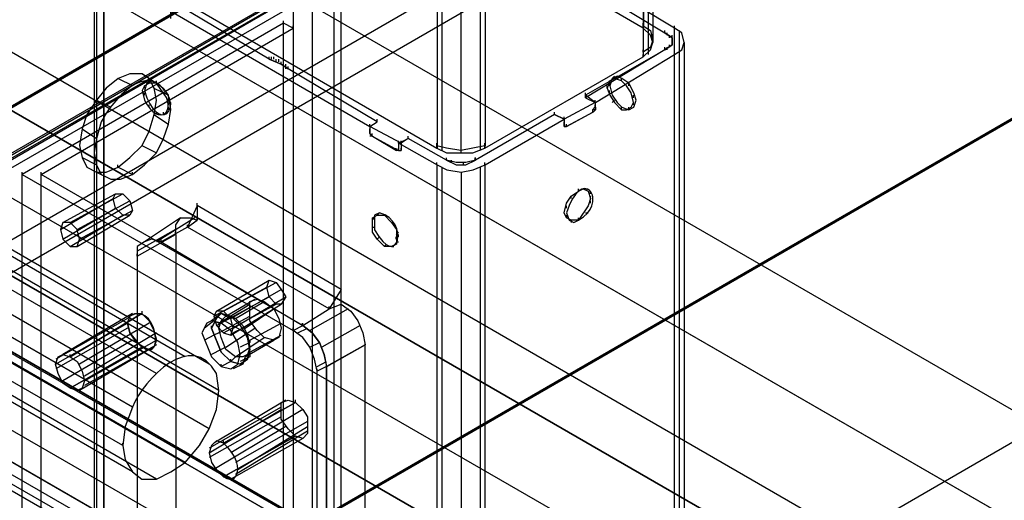
# Model space of a CAD drawing. Extents: x -138 to 788, y 15 to 1082.
# Drawn here: x 650 to 659, y 574 to 578 of the extents above; entities that cross this region are included whole.
import ezdxf

# ---------------------------------------------------------------- set-up
doc = ezdxf.new("R2010")
doc.units = 0
doc.layers.add('EBENE_1', color=160, linetype='Continuous')

msp = doc.modelspace()

# ---------------------------------------------------------------- linework, layer by layer
at = {"layer": 'EBENE_1', "color": 251}
for p, q in [((638.8108, 565.7453), (718.3974, 611.6982)), ((650.8759, 575.482), (650.262, 575.1221)), ((650.9603, 575.482), (650.3254, 575.1009)), ((650.9606, 575.4823), (650.9606, 575.5035)), ((650.8335, 575.4396), (650.1986, 575.0798)), ((651.024, 575.3972), (650.4101, 575.0376)), ((650.8335, 575.355), (650.1986, 574.9952)), ((651.0874, 575.3126), (650.4525, 574.9316)), ((650.8759, 575.2491), (650.262, 574.8892)), ((650.9603, 575.1857), (650.3254, 574.8257)), ((651.024, 575.1645), (650.4101, 574.8047)), ((651.0874, 575.2067), (650.4525, 574.847)), ((650.3254, 575.1013), (650.3254, 575.1225)), ((652.2305, 574.7199), (651.5952, 574.3389)), ((652.3149, 574.6987), (651.68, 574.3389)), ((652.3153, 574.6991), (652.3153, 574.7203)), ((652.1881, 574.6565), (651.5532, 574.2965)), ((652.3786, 574.6352), (651.7437, 574.2543)), ((652.1881, 574.5718), (651.5532, 574.2119)), ((652.421, 574.5294), (651.7857, 574.1696)), ((652.2305, 574.487), (651.5952, 574.1062)), ((652.421, 574.4447), (651.7857, 574.0638)), ((652.3149, 574.4024), (651.68, 574.0426)), ((651.68, 574.3392), (651.68, 574.3604)), ((652.3786, 574.3813), (651.7437, 574.0214))]:
    msp.add_line(p, q, dxfattribs=at)
at = {"layer": 'EBENE_1', "color": 7}
for p, q in [((651.3413, 575.1009), (630.7038, 587.0179)), ((651.5532, 575.0376), (630.9157, 586.9543)), ((651.0874, 574.9528), (630.4499, 586.8697)), ((651.6376, 574.8047), (631.0001, 586.7216)), ((650.8759, 574.6565), (630.2384, 586.5735)), ((651.5532, 574.466), (630.9157, 586.3829)), ((650.7911, 574.3179), (630.1536, 586.2348)), ((651.3413, 574.1697), (630.7038, 586.0865)), ((650.8759, 574.085), (630.2384, 586.0019)), ((651.0874, 574.0216), (630.4499, 585.9384)), ((649.2884, 576.5396), (656.0194, 580.4343)), ((655.3859, 580.3712), (655.3859, 578.0217)), ((655.4269, 580.3501), (655.4269, 578.0005)), ((649.0359, 576.4552), (655.7669, 580.3289)), ((649.0769, 576.4338), (655.8079, 580.3072)), ((649.225, 576.4338), (655.956, 580.3072)), ((655.4692, 580.2655), (655.4692, 577.8947)), ((655.4269, 580.1595), (655.4269, 577.81)), ((652.4637, 579.7561), (652.4637, 550.906)), ((652.6543, 579.7349), (652.6543, 550.8848)), ((652.2946, 579.6926), (652.2946, 550.8425)), ((653.6065, 579.3129), (653.6065, 576.9423)), ((653.9451, 579.3129), (653.9451, 576.9423)), ((653.9889, 579.3129), (653.9889, 576.9634)), ((653.7756, 579.2705), (653.7756, 576.921)), ((650.6223, 578.7402), (650.6223, 549.8899)), ((650.5376, 578.6342), (650.5376, 549.7841)), ((650.5586, 578.5285), (650.5586, 549.6782)), ((652.0824, 577.7256), (651.2993, 578.1912)), ((655.2574, 578.1488), (655.575, 577.9583)), ((652.2091, 578.0432), (652.2091, 578.0644)), ((652.2939, 578.001), (652.2939, 578.022)), ((655.3841, 578.0219), (655.3841, 578.0431)), ((655.3841, 578.0005), (655.3841, 578.0217)), ((655.3845, 578.0217), (655.3845, 578.0005)), ((655.4265, 578.0007), (655.4265, 577.9795)), ((655.6594, 578.0007), (655.6594, 578.0219)), ((655.5747, 577.9581), (655.5747, 577.9793)), ((655.5747, 577.9583), (655.5747, 577.9793)), ((655.596, 577.9373), (655.596, 577.9585)), ((655.617, 577.9161), (655.617, 577.9373)), ((655.6384, 577.9161), (655.6384, 577.9373)), ((655.6384, 577.8949), (655.6384, 577.9161)), ((655.7021, 577.9781), (655.7021, 549.128)), ((655.4689, 577.8949), (655.4689, 577.8737)), ((655.5747, 577.8102), (655.5747, 577.8315)), ((655.5747, 577.81), (655.5747, 577.8312)), ((655.5747, 577.81), (655.5747, 577.8312)), ((655.596, 577.8102), (655.596, 577.8315)), ((655.617, 577.8315), (655.617, 577.8525)), ((655.6384, 577.8737), (655.6384, 577.8525)), ((655.7445, 577.8723), (655.7445, 549.0221)), ((652.082, 577.7254), (652.082, 577.7466)), ((652.082, 577.7254), (652.082, 577.7466)), ((652.1034, 577.7256), (652.1034, 577.7468)), ((652.1247, 577.7256), (652.1247, 577.7468)), ((655.575, 577.8102), (654.8763, 577.4079)), ((655.3841, 577.789), (655.3841, 577.8102)), ((655.3841, 577.7464), (655.3841, 577.7678)), ((655.3845, 577.789), (655.3845, 577.7466)), ((655.4265, 577.8102), (655.4265, 577.7678)), ((655.6594, 577.7678), (655.6594, 577.789)), ((655.7021, 577.7876), (655.7021, 548.9375)), ((652.1458, 577.7044), (652.1458, 577.7256)), ((652.1671, 577.7044), (652.1671, 577.7256)), ((652.1881, 577.6832), (652.1881, 577.7044)), ((652.2091, 577.662), (652.2091, 577.6832)), ((652.2305, 577.662), (652.2305, 577.6832)), ((652.2305, 577.6408), (652.2305, 577.662)), ((652.2515, 577.6407), (652.2515, 577.6619)), ((652.2515, 577.6407), (652.2515, 577.6619)), ((650.9603, 577.599), (651.0874, 577.5144)), ((653.0349, 577.1752), (652.2519, 577.6408)), ((655.1092, 577.5561), (655.1302, 577.5773)), ((650.7488, 577.5566), (650.8756, 577.4932)), ((650.9817, 577.4715), (650.9817, 577.4927)), ((651.024, 577.5139), (651.024, 577.5351)), ((651.0874, 577.5139), (651.0874, 577.5349)), ((655.0665, 577.4712), (655.0665, 577.4924)), ((655.0879, 577.5139), (655.0879, 577.5349)), ((655.0879, 577.4925), (655.0879, 577.5139)), ((655.1936, 577.5349), (655.1936, 577.5563)), ((655.2574, 577.4927), (655.2574, 577.5139)), ((650.9817, 577.4079), (650.9817, 577.4291)), ((651.0661, 577.472), (651.1932, 577.4085)), ((651.1508, 577.4503), (651.1508, 577.4715)), ((651.1932, 577.3656), (651.1932, 577.3868)), ((654.8763, 577.4078), (654.8763, 577.429)), ((654.8763, 577.3868), (654.8763, 577.4079)), ((655.0879, 577.4291), (655.0879, 577.4503)), ((655.2997, 577.3868), (655.2997, 577.4079)), ((650.5583, 577.3661), (650.685, 577.3027)), ((651.024, 577.3022), (651.024, 577.3234)), ((651.1932, 577.3232), (651.1932, 577.3444)), ((651.1932, 577.281), (651.1932, 577.3022)), ((651.2142, 577.3229), (651.2142, 577.344)), ((654.9607, 577.3444), (654.9607, 577.3656)), ((654.9607, 577.3444), (654.9607, 577.3656)), ((654.9607, 577.3024), (654.9607, 577.3234)), ((654.9607, 577.302), (654.9607, 577.3234)), ((654.9607, 577.302), (654.9607, 577.3232)), ((654.9611, 577.3446), (654.9611, 577.3022)), ((654.9611, 577.3022), (654.9611, 577.3234)), ((655.1092, 577.3444), (655.1302, 577.3657)), ((655.1936, 577.281), (655.1936, 577.3022)), ((655.2574, 577.281), (655.2574, 577.3022)), ((655.2997, 577.3234), (655.2997, 577.3444)), ((651.0661, 577.2391), (651.1932, 577.1546)), ((651.0874, 577.2386), (651.0874, 577.2598)), ((651.1508, 577.2386), (651.1508, 577.2598)), ((654.6014, 577.2386), (653.9028, 576.8366)), ((654.6011, 577.2385), (654.6011, 577.2596)), ((654.6011, 577.2386), (654.6011, 577.2596)), ((654.6014, 577.2386), (654.6014, 577.2598)), ((654.6014, 577.2386), (654.6858, 577.1962)), ((654.6855, 577.1962), (654.6855, 577.2174)), ((654.6858, 577.1962), (654.6858, 577.2174)), ((654.7072, 577.1329), (654.9401, 577.2598)), ((654.9411, 577.2598), (654.7086, 577.1329)), ((654.9397, 577.2598), (654.9397, 577.281)), ((654.9397, 577.2596), (654.9397, 577.2808)), ((652.9712, 577.1327), (652.9712, 577.1539)), ((652.9712, 577.1327), (652.9712, 577.1539)), ((652.9715, 577.1329), (653.0349, 577.1752)), ((652.9715, 577.1329), (652.9715, 577.0905)), ((653.0346, 577.1751), (653.0346, 577.1962)), ((653.0346, 577.1751), (653.0346, 577.1962)), ((653.0349, 577.1752), (653.0349, 577.1964)), ((654.6858, 577.1962), (654.6858, 577.154)), ((654.6858, 577.1539), (654.6858, 577.1752)), ((654.6858, 577.1539), (654.6858, 577.1751)), ((654.6858, 577.154), (654.6858, 577.1329)), ((654.7068, 577.1329), (654.7068, 577.154)), ((654.7068, 577.1329), (654.7068, 577.1539)), ((654.7068, 577.1327), (654.7068, 577.1539)), ((654.7072, 577.1329), (654.7072, 577.154)), ((650.4311, 577.1122), (650.5583, 577.0274)), ((652.9712, 577.0903), (652.9712, 577.1115)), ((652.9712, 577.0903), (652.9712, 577.1115)), ((652.9712, 577.0695), (652.9712, 577.0907)), ((652.9712, 577.0905), (652.9712, 577.0695)), ((652.9926, 577.0483), (652.9712, 577.0483)), ((652.9922, 577.0479), (652.9922, 577.0691)), ((652.9922, 577.0479), (652.9922, 577.0691)), ((652.9926, 577.0481), (652.9926, 577.0695)), ((652.9939, 577.0481), (653.2055, 576.9212)), ((653.3099, 577.0268), (653.3099, 577.0481)), ((653.3099, 577.0269), (653.3099, 577.0481)), ((650.9603, 576.964), (651.0874, 576.9005)), ((653.2251, 576.9845), (653.2251, 577.0057)), ((653.2255, 576.9847), (653.3102, 577.0271)), ((653.2465, 576.9845), (653.2465, 577.0057)), ((653.2465, 576.9847), (653.2465, 576.9212)), ((653.6489, 576.8366), (653.3102, 577.0271)), ((653.5638, 576.9635), (653.5638, 576.9847)), ((653.5638, 576.9423), (653.5638, 576.9635)), ((653.5655, 576.9635), (653.5655, 576.9423)), ((653.9872, 576.9635), (653.9872, 576.9847)), ((653.9872, 576.9422), (653.9872, 576.9634)), ((653.9875, 576.9634), (653.9875, 576.9423)), ((653.2041, 576.921), (653.2041, 576.9422)), ((653.2268, 576.9212), (653.2055, 576.9212)), ((653.2251, 576.9213), (653.2251, 576.9423)), ((653.2251, 576.921), (653.2251, 576.9422)), ((653.2251, 576.921), (653.2251, 576.9422)), ((653.2251, 576.9213), (653.2465, 576.9213)), ((653.2255, 576.9212), (653.2465, 576.9212)), ((653.2255, 576.9212), (653.2465, 576.9212)), ((653.2465, 576.921), (653.2465, 576.9422)), ((653.6061, 576.9423), (653.6061, 576.9212)), ((653.7756, 576.9212), (653.7756, 576.9)), ((653.9448, 576.9423), (653.9448, 576.9212)), ((650.4311, 576.8581), (650.5583, 576.7946)), ((650.7484, 576.7734), (650.7484, 576.7946)), ((653.5638, 576.7942), (653.5638, 576.8152)), ((653.6485, 576.8362), (653.6485, 576.8576)), ((653.6485, 576.8364), (653.6485, 576.8576)), ((653.6909, 576.8154), (653.6909, 576.8366)), ((653.7966, 576.7942), (653.7966, 576.8154)), ((653.9024, 576.8362), (653.9024, 576.8576)), ((653.9024, 576.8364), (653.9024, 576.8576)), ((653.9028, 576.8366), (653.9028, 576.8578)), ((653.9872, 576.7942), (653.9872, 576.8152)), ((649.902, 576.7098), (649.902, 576.731)), ((650.0715, 576.7098), (650.0715, 576.731)), ((652.3786, 575.3762), (650.0715, 576.7098)), ((650.5583, 576.7312), (650.685, 576.6676)), ((650.7488, 576.7735), (650.8756, 576.71)), ((650.8756, 576.7098), (650.8756, 576.731)), ((653.6068, 576.7716), (653.6068, 547.9215)), ((653.776, 576.7293), (653.776, 547.8792)), ((653.9455, 576.7716), (653.9455, 547.9215)), ((654.7492, 576.4978), (654.7492, 576.5189)), ((654.813, 576.5613), (654.813, 576.5825)), ((654.8763, 576.5823), (654.8974, 576.5823)), ((654.9184, 576.4974), (654.9184, 576.5186)), ((654.9187, 576.5401), (654.9187, 576.5613)), ((654.9397, 576.4978), (654.9397, 576.5189)), ((651.4471, 576.4342), (651.4471, 576.4554)), ((654.7068, 576.4132), (654.7068, 576.4342)), ((654.9187, 576.4554), (654.9187, 576.4766)), ((653.0346, 576.3496), (653.056, 576.3708)), ((653.0983, 576.3496), (653.1193, 576.3496)), ((654.7068, 576.3496), (654.7068, 576.3284)), ((654.8763, 576.3708), (654.8974, 576.3708)), ((651.299, 576.3284), (650.9817, 576.1167)), ((651.4261, 576.3284), (651.0874, 576.1167)), ((651.3623, 576.2433), (651.3623, 576.2645)), ((651.4471, 576.3071), (651.4471, 576.3284)), ((652.9926, 576.3072), (653.0136, 576.3284)), ((653.1617, 576.2861), (653.1831, 576.2861)), ((654.7492, 576.3072), (654.7492, 576.2861)), ((654.813, 576.3072), (654.813, 576.3284)), ((651.2569, 576.2227), (650.9179, 576.0322)), ((651.2566, 576.1801), (651.2566, 576.2013)), ((651.2583, 576.1803), (651.2583, 570.8462)), ((652.9926, 576.2437), (653.0136, 576.2437)), ((653.2041, 576.1803), (653.2251, 576.2015)), ((653.2251, 576.1586), (653.2251, 576.1799)), ((651.1295, 576.1164), (651.1295, 576.1376)), ((651.1298, 576.1167), (652.3786, 575.3759)), ((653.0346, 576.1379), (653.056, 576.1591)), ((653.0983, 576.0744), (653.1193, 576.0955)), ((653.2041, 576.1379), (653.2041, 576.1589)), ((653.2041, 576.1167), (653.2251, 576.1167)), ((650.9179, 575.9894), (650.9179, 576.0104)), ((653.1617, 576.0744), (653.1831, 576.0744)), ((652.7173, 575.6933), (652.7173, 575.7145)), ((651.638, 575.397), (651.9129, 575.5664)), ((651.7013, 575.4606), (651.9552, 575.6087)), ((651.7861, 575.4394), (652.04, 575.5876)), ((652.7173, 575.5664), (652.7173, 575.5876)), ((650.3254, 575.1009), (650.9603, 575.482)), ((651.659, 575.482), (651.5742, 575.4186)), ((651.7013, 575.4606), (651.659, 575.4818)), ((651.8705, 575.3548), (652.1247, 575.524)), ((651.9129, 575.5026), (651.9129, 575.5238)), ((652.7807, 575.524), (652.442, 575.3335)), ((652.6112, 575.5237), (652.6112, 575.545)), ((651.5952, 575.4186), (651.5108, 575.355)), ((651.638, 575.397), (651.5956, 575.4182)), ((651.638, 575.3125), (651.9129, 575.4606)), ((651.7434, 575.461), (651.659, 575.3974)), ((651.7861, 575.4394), (651.7437, 575.4606)), ((651.9129, 575.2489), (652.1881, 575.397)), ((652.3783, 575.3755), (652.3783, 575.3967)), ((652.3786, 575.3762), (652.3786, 575.3974)), ((651.5739, 575.3545), (651.5739, 575.3755)), ((651.638, 575.3125), (651.5956, 575.2911)), ((651.6376, 575.3545), (651.6376, 575.3755)), ((651.7013, 575.1853), (651.9552, 575.3548)), ((651.8495, 575.355), (651.7647, 575.3126)), ((651.8705, 575.3548), (651.8495, 575.3548)), ((652.2939, 575.3338), (652.3786, 575.3762)), ((652.2939, 575.3338), (652.2939, 575.3552)), ((652.3363, 575.3128), (652.4207, 575.355)), ((652.8865, 575.3759), (652.5478, 575.1853)), ((650.4525, 574.8894), (651.0874, 575.2491)), ((651.5952, 575.2915), (651.5108, 575.2493)), ((651.7861, 575.1008), (652.04, 575.2701)), ((651.9129, 575.2281), (651.8281, 575.1857)), ((651.8705, 575.1008), (652.1247, 575.2489)), ((651.9129, 575.143), (652.1881, 575.2913)), ((651.9129, 575.2489), (651.9129, 575.2277)), ((652.442, 575.1857), (652.5268, 575.2281)), ((652.9288, 575.2065), (652.9288, 575.2277)), ((650.3254, 574.8259), (650.9603, 575.1857)), ((651.659, 575.1645), (651.5742, 575.1223)), ((651.7013, 575.1853), (651.659, 575.1642)), ((651.9129, 575.143), (651.9129, 575.1008)), ((652.9288, 575.2065), (652.5902, 575.016)), ((652.9306, 569.8727), (652.9306, 575.2067)), ((651.7434, 575.0587), (651.659, 575.0164)), ((651.7434, 575.0587), (651.7434, 575.0799)), ((651.7861, 575.1008), (651.7437, 575.0584)), ((651.9129, 575.1009), (651.8281, 575.0587)), ((651.8705, 575.1008), (651.8495, 575.0372)), ((652.5054, 575.0164), (652.5902, 575.0587)), ((651.659, 575.0164), (651.659, 575.0376)), ((651.8495, 575.0376), (651.7647, 574.9952)), ((652.5902, 575.0164), (652.5054, 574.974)), ((652.5054, 574.9742), (652.5054, 574.9952)), ((652.5902, 575.0164), (652.5902, 575.0376)), ((652.5902, 575.0157), (652.5902, 575.0369)), ((652.5902, 569.6823), (652.5902, 575.0164)), ((651.68, 574.3389), (652.3149, 574.6989)), ((651.8071, 574.1062), (652.421, 574.487)), ((651.68, 574.0426), (652.3149, 574.4024)), ((650.7911, 574.3179), (650.7911, 574.3391))]:
    msp.add_line(p, q, dxfattribs=at)
at = {"layer": 'EBENE_1', "color": 251}
for points in [[(638.1335, 575.0798), (717.72, 621.0327), (717.72, 611.3172), (638.1335, 565.3642)], [(717.72, 611.3172), (735.8175, 600.8606), (656.231, 554.9079), (638.1335, 565.3642)], [(667.1106, 539.6256), (642.7899, 553.659), (642.7899, 582.8056), (667.1106, 568.7721)], [(665.6078, 565.0468), (642.4513, 578.4241), (642.4513, 579.3766), (665.6078, 566.0204)], [(650.1982, 575.0374), (650.2196, 575.1009), (650.262, 575.122), (650.3254, 575.1009), (650.3888, 575.0586), (650.4311, 574.9738), (650.4525, 574.8892), (650.4311, 574.8257), (650.3888, 574.8045), (650.3254, 574.8257), (650.262, 574.8681), (650.2196, 574.9528)], [(652.1881, 574.6352), (652.1881, 574.6987), (652.2515, 574.7199), (652.3149, 574.6987), (652.3786, 574.6352), (652.421, 574.5718), (652.421, 574.4236), (652.3786, 574.3813), (652.3149, 574.4024), (652.2515, 574.466), (652.1881, 574.5506)]]:
    msp.add_lwpolyline(points, close=True, dxfattribs=at)
for points in [[(656.231, 554.9079), (656.231, 555.6911), (638.8108, 565.7453), (718.3974, 611.6982)], [(623.867, 571.8836), (642.7903, 582.8056), (642.7903, 583.7793), (623.867, 572.8573), (649.0341, 558.3369), (667.9574, 569.2589), (642.7903, 583.7793)], [(666.2638, 568.2852), (641.9645, 582.3188), (642.7899, 582.8056)], [(642.7903, 582.8056), (667.9574, 568.2852), (667.9574, 569.2589)], [(642.4513, 579.3766), (642.4513, 578.6993), (665.0149, 565.6817), (665.0149, 564.7081)], [(653.9028, 571.6085), (667.2587, 579.3343), (667.2587, 578.0431)], [(665.7983, 564.941), (642.4513, 578.4241), (642.4513, 578.1702)], [(649.902, 555.7547), (665.7983, 564.941), (665.7983, 564.6869), (649.902, 555.5218), (626.5552, 568.9838), (642.4513, 578.1702), (665.7983, 564.6869)]]:
    msp.add_lwpolyline(points, dxfattribs=at)
at = {"layer": 'EBENE_1', "color": 7}
for points in [[(582.1266, 539.6893), (656.4849, 582.6152), (656.4849, 581.1547), (582.1266, 538.2288)], [(656.612, 582.4035), (657.6279, 581.8108), (583.2483, 538.8849), (582.2324, 539.4563)], [(583.3755, 537.4877), (657.7551, 580.435), (657.7551, 581.8954), (583.3755, 538.9483)], [(657.6279, 581.8108), (657.6279, 580.6467), (583.2483, 537.7206), (583.2483, 538.8849)], [(657.6279, 580.6465), (656.612, 581.2392), (582.2324, 538.2922), (583.2483, 537.7206)], [(650.8983, 580.8582), (650.8983, 580.8794), (653.5655, 579.3553), (653.5655, 576.9635)], [(649.0359, 576.4554), (649.1416, 576.413), (649.2264, 576.4342), (649.2688, 576.4976), (649.2901, 576.5823), (656.0208, 580.477), (656.0208, 580.3712), (655.9574, 580.3077), (655.8727, 580.3077), (655.7669, 580.3289)], [(653.9875, 579.3553), (655.3845, 580.1595), (655.3845, 577.789)], [(652.6329, 579.6516), (652.9715, 579.4611), (653.0349, 579.5034), (653.3102, 579.3553), (653.2465, 579.3129), (654.9821, 578.297), (655.0669, 578.3393), (655.3421, 578.1912), (655.2574, 578.1488), (655.575, 577.9583)], [(666.2638, 567.7772), (647.3409, 578.6992), (647.3409, 577.2386), (666.2638, 566.3166), (647.3409, 577.2386)], [(647.3409, 578.6992), (666.2638, 567.7772), (665.6078, 567.3962)], [(650.6234, 549.8913), (650.6234, 578.7415), (650.5596, 578.678), (650.5386, 578.6146), (650.5596, 578.551), (650.6234, 578.4875)], [(650.6234, 549.6374), (650.6234, 578.4875), (650.9407, 578.297), (650.9407, 578.2546)], [(646.6636, 578.3183), (665.6078, 567.3963), (665.6078, 565.9358)], [(652.0824, 577.7254), (651.2993, 578.1912), (651.2145, 578.1488)], [(655.6608, 549.1506), (655.6608, 578.0007), (655.3435, 578.1912), (655.3435, 578.1488)], [(651.2159, 578.0854), (651.2159, 578.1488), (652.9726, 577.1329), (652.9726, 577.0905)], [(652.2091, 572.2224), (652.2091, 578.0432), (649.902, 576.7098)], [(652.2939, 578.0009), (652.2939, 572.18), (650.0715, 570.8888), (650.0715, 576.7096), (652.2939, 578.0009), (652.2091, 578.0432)], [(655.3845, 578.0217), (655.4479, 577.9793), (655.4692, 577.8947), (655.4479, 577.8312), (655.3845, 577.7888)], [(655.6608, 548.9177), (655.6608, 577.7678), (655.7245, 577.8102), (655.7455, 577.8736), (655.7245, 577.9583), (655.6608, 578.0007)], [(655.575, 577.8102), (655.6384, 577.8525), (655.6384, 577.9159), (655.575, 577.9583)], [(655.575, 577.9583), (655.6384, 577.9159), (655.6384, 577.8525), (655.575, 577.8102)], [(655.575, 577.8102), (654.8763, 577.3868), (654.9611, 577.3446), (654.6858, 577.1962), (654.6014, 577.2386), (653.9028, 576.8366)], [(654.9625, 577.3022), (654.9625, 577.3444), (655.6608, 577.7678)], [(652.0824, 577.7254), (652.1881, 577.6832), (652.2519, 577.6408)], [(652.2519, 577.6408), (652.1881, 577.6832), (652.0824, 577.7254)], [(653.6489, 576.8366), (653.3102, 577.0271), (653.2465, 576.9847), (652.9715, 577.1329), (653.0349, 577.1752), (652.2519, 577.6408)], [(654.9611, 577.3446), (654.8763, 577.4081), (654.8763, 577.3868)], [(654.9401, 577.2598), (654.9401, 577.281), (654.9611, 577.3022)], [(654.9625, 577.3022), (654.9625, 577.281), (654.9411, 577.2598)], [(654.9397, 577.26), (654.9397, 577.2812), (654.9607, 577.2812)], [(653.9889, 547.9439), (653.9889, 576.7942), (654.6872, 577.1962), (654.6872, 577.154)], [(654.6858, 577.154), (654.6858, 577.1329), (654.7072, 577.1329)], [(654.7086, 577.1329), (654.6872, 577.1329), (654.6872, 577.154)], [(652.9715, 577.0905), (652.9715, 577.0693), (652.9926, 577.0481)], [(652.9939, 577.0481), (652.9726, 577.0695), (652.9726, 577.0905)], [(652.9926, 577.0481), (653.2255, 576.9212), (653.2044, 576.9212)], [(665.6078, 566.0204), (646.6636, 576.9635), (646.6636, 576.8578), (665.6078, 565.9358), (646.6636, 576.8578)], [(646.6636, 576.9635), (665.6078, 566.0204), (664.6763, 565.4912)], [(653.2268, 576.9212), (653.2268, 576.9847), (653.5655, 576.7942)], [(653.9875, 576.9634), (653.8817, 576.9423), (653.7756, 576.9212), (653.6489, 576.9423), (653.5641, 576.9634)], [(646.6636, 576.8578), (665.6078, 565.9358), (666.2638, 566.3166)], [(653.5655, 547.9439), (653.5655, 576.7942), (653.6502, 576.7518), (653.777, 576.7306), (653.8828, 576.7518), (653.9889, 576.7942)], [(653.6489, 576.8366), (653.7333, 576.7942), (653.818, 576.7942), (653.9028, 576.8366)], [(653.9028, 576.8366), (653.818, 576.8152), (653.7336, 576.8152), (653.6489, 576.8366)], [(652.2939, 569.513), (649.902, 570.889), (649.902, 576.7098), (652.2939, 575.3338)], [(651.4474, 576.4342), (651.3627, 576.2437), (651.4474, 576.3072)], [(652.7187, 575.5665), (652.7187, 575.6935), (651.4488, 576.4344), (651.4488, 576.3074)], [(645.7324, 576.4132), (664.6763, 565.4912), (664.6763, 565.4066)], [(645.7324, 576.3286), (664.6763, 565.4066), (665.6078, 565.9358)], [(651.2583, 576.1803), (651.2583, 576.265), (651.3007, 576.3284), (651.3851, 576.3284), (651.4488, 576.3074)], [(651.3627, 576.2437), (651.1301, 576.1167), (651.0454, 576.1379), (650.9817, 576.1167), (650.9183, 576.0744), (650.9183, 575.9898), (651.2569, 576.1803)], [(652.7173, 575.6935), (652.6115, 575.524), (651.3627, 576.2437)], [(650.9183, 575.9898), (650.9183, 570.6557), (651.2569, 570.8462)], [(652.5905, 575.016), (652.5692, 575.122), (652.5268, 575.2277), (652.4634, 575.3125), (652.3786, 575.3759), (652.6115, 575.524), (652.7173, 575.5664)], [(652.7187, 575.5665), (652.8034, 575.503), (652.8668, 575.4182), (652.9092, 575.3125), (652.9306, 575.2067)], [(650.1982, 575.0376), (650.8335, 575.3972), (650.8545, 575.4608), (650.8969, 575.482), (650.9603, 575.482), (651.024, 575.4184), (651.0661, 575.3338), (651.0874, 575.2491), (651.0661, 575.1857), (651.024, 575.1645), (650.9603, 575.1857), (650.8969, 575.2491), (650.8545, 575.3126), (650.8335, 575.3972)], [(652.5054, 574.974), (652.4844, 575.0799), (652.442, 575.1857), (652.3786, 575.2704), (652.2939, 575.3338)], [(652.3786, 575.3762), (652.4631, 575.3126), (652.5268, 575.2281), (652.5692, 575.1223), (652.5902, 575.0164)], [(652.5905, 569.6822), (652.5905, 575.016), (652.9292, 575.2065)], [(652.5902, 569.6823), (652.5054, 569.6188), (652.5054, 574.974)], [(651.5532, 574.2543), (652.1881, 574.6353), (652.1881, 574.6989), (652.2515, 574.7199), (652.3149, 574.6989), (652.3786, 574.6353), (652.421, 574.5718), (652.421, 574.4236), (652.3786, 574.3813), (652.3149, 574.4024), (652.2515, 574.466), (652.1881, 574.5506), (652.1881, 574.6353)]]:
    msp.add_lwpolyline(points, dxfattribs=at)
for points in [[(652.7187, 550.8439), (652.7187, 579.6941), (652.6339, 579.7363), (652.5071, 579.7575), (652.4014, 579.7363), (652.2953, 579.6941), (652.2953, 550.8439), (652.4014, 550.8862), (652.5071, 550.9074), (652.6339, 550.8862)], [(653.5641, 576.9423), (653.6489, 576.9), (653.8817, 576.9), (653.9875, 576.9423), (655.3845, 577.7468), (655.4479, 577.8102), (655.4692, 577.8737), (655.4479, 577.9371), (655.3845, 578.0007), (652.7173, 579.5458), (652.6329, 579.5882), (652.4, 579.5882), (652.2942, 579.5458), (650.8973, 578.7204), (650.8335, 578.678), (650.8125, 578.6146), (650.8335, 578.551), (650.8973, 578.4875)], [(651.0874, 577.3657), (651.0664, 577.4717), (651.024, 577.5563), (650.9606, 577.5986), (650.8545, 577.5986), (650.7488, 577.5563), (650.643, 577.4717), (650.5583, 577.3657), (650.4735, 577.2388), (650.4315, 577.1118), (650.4101, 576.9637), (650.4315, 576.8579), (650.4735, 576.7732), (650.5583, 576.7308), (650.643, 576.7308), (650.7488, 576.7732), (650.8545, 576.8579), (650.9606, 576.9637), (651.024, 577.0907), (651.0664, 577.2388)], [(655.3221, 577.3657), (655.3011, 577.4291), (655.2587, 577.5139), (655.1954, 577.5563), (655.153, 577.5773), (655.1106, 577.5563), (655.0896, 577.4927), (655.1106, 577.4079), (655.153, 577.3444), (655.1954, 577.3022), (655.2587, 577.281), (655.3011, 577.3022)], [(655.2997, 577.3444), (655.2787, 577.4291), (655.2364, 577.4925), (655.194, 577.5349), (655.1306, 577.5561), (655.0882, 577.5349), (655.0669, 577.4713), (655.0882, 577.4079), (655.1306, 577.3444), (655.194, 577.2808), (655.2364, 577.2808), (655.2787, 577.302)], [(654.6858, 576.3708), (654.7072, 576.4554), (654.7496, 576.5189), (654.813, 576.5613), (654.8553, 576.5823), (654.8977, 576.5613), (654.9187, 576.4978), (654.8977, 576.4342), (654.813, 576.3072), (654.7496, 576.3072), (654.7072, 576.3284)], [(652.9939, 576.2862), (652.9939, 576.3284), (653.0363, 576.3498), (653.0997, 576.3498), (653.1631, 576.2862), (653.2055, 576.2227), (653.2055, 576.0957), (653.1631, 576.0745), (653.0997, 576.0745), (653.0363, 576.1379), (652.9939, 576.2015)], [(651.9132, 575.503), (651.9132, 575.5876), (651.9766, 575.6087), (652.04, 575.5876), (652.1247, 575.524), (652.1671, 575.4394), (652.1881, 575.3547), (652.1671, 575.2701), (652.1247, 575.2489), (652.04, 575.2701), (651.9766, 575.3335), (651.9132, 575.4182)], [(651.5742, 575.355), (651.6166, 575.4396), (651.659, 575.482), (651.7434, 575.461), (651.8281, 575.3762), (651.8915, 575.2704), (651.9129, 575.1645), (651.8915, 575.0799), (651.8281, 575.0376), (651.7434, 575.0587), (651.659, 575.1433)], [(651.9132, 575.1643), (651.8919, 575.2701), (651.8285, 575.3759), (651.7437, 575.4606), (651.659, 575.4818), (651.6166, 575.4394), (651.5746, 575.3548), (651.659, 575.143), (651.7437, 575.0584), (651.8285, 575.0372), (651.8919, 575.0796)], [(651.8281, 575.1223), (651.8071, 575.2281), (651.7434, 575.3338), (651.659, 575.3974), (651.5742, 575.4186), (651.5318, 575.3974), (651.4895, 575.3128), (651.5742, 575.1009), (651.659, 575.0164), (651.7434, 574.9952), (651.8071, 575.0376)], [(651.638, 575.3547), (651.659, 575.4182), (651.7013, 575.4606), (651.7861, 575.4394), (651.8495, 575.3759), (651.8919, 575.2911), (651.9132, 575.1853), (651.8919, 575.122), (651.8495, 575.1008), (651.7861, 575.1008), (651.7013, 575.1642), (651.659, 575.2701)], [(650.1982, 575.0376), (650.2196, 575.1009), (650.262, 575.1221), (650.3254, 575.1009), (650.3888, 575.0586), (650.4311, 574.974), (650.4525, 574.8892), (650.4311, 574.8259), (650.3888, 574.8047), (650.3254, 574.8259), (650.262, 574.8681), (650.2196, 574.9528)]]:
    msp.add_lwpolyline(points, close=True, dxfattribs=at)
at = {"layer": 'EBENE_1', "color": 3}
for points in [[(650.262, 576.2862), (650.2406, 576.2227), (650.7064, 576.4979), (650.7278, 576.5401)], [(650.3254, 576.2862), (650.262, 576.2862), (650.7278, 576.5401), (650.7911, 576.5401)], [(650.3888, 576.2227), (650.3254, 576.2862), (650.7911, 576.5401), (650.8545, 576.4766)], [(650.2406, 576.2227), (650.262, 576.1379), (650.7278, 576.4132), (650.7064, 576.4979)], [(650.4101, 576.1379), (650.3888, 576.2227), (650.8545, 576.4766), (650.8759, 576.392)], [(650.262, 576.1379), (650.3254, 576.0745), (650.7911, 576.3496), (650.7278, 576.4132)], [(650.3254, 576.0745), (650.3888, 576.0745), (650.8545, 576.3496), (650.7911, 576.3496)], [(650.3888, 576.0745), (650.4101, 576.1379), (650.8759, 576.392), (650.8545, 576.3496)], [(651.6166, 575.503), (651.5956, 575.4606), (652.061, 575.7147), (652.0824, 575.7782)], [(651.68, 575.503), (651.6166, 575.503), (652.0824, 575.7782), (652.1458, 575.7569)], [(651.7437, 575.4394), (651.68, 575.503), (652.1458, 575.7569), (652.1881, 575.6935)], [(651.5956, 575.4606), (651.6166, 575.376), (652.0824, 575.6299), (652.061, 575.7147)], [(651.7647, 575.3548), (651.7437, 575.4394), (652.1881, 575.6935), (652.2305, 575.6299)], [(651.6166, 575.376), (651.68, 575.3125), (652.1458, 575.5665), (652.0824, 575.6299)], [(651.68, 575.3125), (651.7437, 575.2913), (652.1881, 575.5664), (652.1458, 575.5664)], [(651.7437, 575.2913), (651.7647, 575.3548), (652.2305, 575.6299), (652.1881, 575.5664)]]:
    msp.add_lwpolyline(points, dxfattribs=at)
at = {"layer": 'EBENE_1', "color": 251}
for points, knots in [([(574.4854, 512.8074), (574.4854, 512.8074), (575.7552, 513.5271), (575.7552, 513.5271), (575.7552, 513.5271), (575.7552, 617.3285), (575.7552, 617.3285), (575.7807, 617.6558), (575.9106, 617.8818), (576.1786, 618.0692), (576.1786, 618.0692), (649.9867, 660.6778), (649.9867, 660.6778), (649.9867, 660.6778), (649.9867, 662.1382), (649.9867, 662.1382)], [0, 0, 0, 0, 1, 1, 1, 2, 2, 2, 3, 3, 3, 4, 4, 4, 5, 5, 5, 5]), ([(650.8335, 575.3972), (650.8335, 575.3972), (650.8545, 575.4608), (650.8545, 575.4608), (651.1312, 575.6143), (651.1794, 574.8434), (650.8545, 575.3126), (650.8545, 575.3126), (650.8335, 575.3972), (650.8335, 575.3972)], [0, 0, 0, 0, 1, 1, 1, 2, 2, 2, 3, 3, 3, 3]), ([(651.5532, 574.2541), (651.5532, 574.2541), (651.5742, 574.3177), (651.5742, 574.3177), (651.5742, 574.3177), (651.6166, 574.3601), (651.6166, 574.3601), (651.6166, 574.3601), (651.68, 574.3389), (651.68, 574.3389), (651.9229, 574.1308), (651.7716, 573.8393), (651.5742, 574.1696), (651.5742, 574.1696), (651.5532, 574.2541), (651.5532, 574.2541)], [0, 0, 0, 0, 1, 1, 1, 2, 2, 2, 3, 3, 3, 4, 4, 4, 5, 5, 5, 5])]:
    msp.add_open_spline(points, degree=3, knots=knots, dxfattribs=at)
at = {"layer": 'EBENE_1', "color": 7}
for points, knots in [([(650.5372, 576.9001), (650.5372, 576.9001), (650.5583, 577.0271), (650.5583, 577.0271), (650.5583, 577.0271), (650.6006, 577.1752), (650.6006, 577.1752), (650.7057, 577.3697), (651.0016, 577.7295), (651.1932, 577.4081), (651.1932, 577.4081), (651.2145, 577.2812), (651.2145, 577.2812), (651.2145, 577.2812), (651.1932, 577.1542), (651.1932, 577.1542), (651.1932, 577.1542), (651.1508, 577.0271), (651.1508, 577.0271), (651.1508, 577.0271), (651.0874, 576.9001), (651.0874, 576.9001), (651.0874, 576.9001), (650.9817, 576.7942), (650.9817, 576.7942), (650.9817, 576.7942), (650.8759, 576.7096), (650.8759, 576.7096), (650.8759, 576.7096), (650.7701, 576.6673), (650.7701, 576.6673), (650.7701, 576.6673), (650.6854, 576.6673), (650.6854, 576.6673), (650.6854, 576.6673), (650.6006, 576.7096), (650.6006, 576.7096), (650.6006, 576.7096), (650.5583, 576.7942), (650.5583, 576.7942), (650.5583, 576.7942), (650.5372, 576.9001), (650.5372, 576.9001)], [0, 0, 0, 0, 1, 1, 1, 2, 2, 2, 3, 3, 3, 4, 4, 4, 5, 5, 5, 6, 6, 6, 7, 7, 7, 8, 8, 8, 9, 9, 9, 10, 10, 10, 11, 11, 11, 12, 12, 12, 13, 13, 13, 14, 14, 14, 14]), ([(650.962, 577.4503), (650.962, 577.4503), (650.983, 577.4927), (650.983, 577.4927), (650.983, 577.4927), (651.0254, 577.5139), (651.0254, 577.5139), (651.0254, 577.5139), (651.0888, 577.5139), (651.0888, 577.5139), (651.0888, 577.5139), (651.1312, 577.4503), (651.1312, 577.4503), (651.2897, 577.281), (651.1067, 577.1103), (650.983, 577.3657), (650.983, 577.3657), (650.962, 577.4503), (650.962, 577.4503)], [0, 0, 0, 0, 1, 1, 1, 2, 2, 2, 3, 3, 3, 4, 4, 4, 5, 5, 5, 6, 6, 6, 6]), ([(650.9817, 577.4502), (650.9817, 577.4502), (651.003, 577.5137), (651.003, 577.5137), (651.003, 577.5137), (651.0454, 577.5349), (651.0454, 577.5349), (651.0454, 577.5349), (651.0878, 577.5137), (651.0878, 577.5137), (651.3468, 577.3511), (651.1425, 577.0552), (651.003, 577.3868), (651.003, 577.3868), (650.9817, 577.4502), (650.9817, 577.4502)], [0, 0, 0, 0, 1, 1, 1, 2, 2, 2, 3, 3, 3, 4, 4, 4, 5, 5, 5, 5]), ([(654.7086, 576.3708), (654.7086, 576.3708), (654.7296, 576.4344), (654.7296, 576.4344), (654.8753, 576.7765), (655.0762, 576.4469), (654.8143, 576.3072), (654.8143, 576.3072), (654.772, 576.2861), (654.772, 576.2861), (654.772, 576.2861), (654.7296, 576.3072), (654.7296, 576.3072), (654.7296, 576.3072), (654.7086, 576.3708), (654.7086, 576.3708)], [0, 0, 0, 0, 1, 1, 1, 2, 2, 2, 3, 3, 3, 4, 4, 4, 5, 5, 5, 5]), ([(653.0139, 576.2861), (653.0139, 576.2861), (653.0139, 576.3496), (653.0139, 576.3496), (653.0139, 576.3496), (653.056, 576.3708), (653.056, 576.3708), (653.3329, 576.2995), (653.2158, 575.8461), (653.0139, 576.2225), (653.0139, 576.2225), (653.0139, 576.2861), (653.0139, 576.2861)], [0, 0, 0, 0, 1, 1, 1, 2, 2, 2, 3, 3, 3, 4, 4, 4, 4]), ([(650.7911, 574.3179), (650.7911, 574.3179), (650.8122, 574.4872), (650.8122, 574.4872), (650.8122, 574.4872), (650.8756, 574.6565), (650.8756, 574.6565), (650.9775, 574.9049), (651.4002, 575.3493), (651.6166, 574.9528), (651.6166, 574.9528), (651.6376, 574.8047), (651.6376, 574.8047), (651.6376, 574.8047), (651.6166, 574.6353), (651.6166, 574.6353), (651.6166, 574.6353), (651.5529, 574.466), (651.5529, 574.466), (651.5529, 574.466), (651.4685, 574.3179), (651.4685, 574.3179), (651.4685, 574.3179), (651.3413, 574.1697), (651.3413, 574.1697), (651.3413, 574.1697), (651.2142, 574.085), (651.2142, 574.085), (651.2142, 574.085), (651.0874, 574.0216), (651.0874, 574.0216), (651.0874, 574.0216), (650.9603, 574.0216), (650.9603, 574.0216), (650.9603, 574.0216), (650.8756, 574.085), (650.8756, 574.085), (650.8756, 574.085), (650.8122, 574.1909), (650.8122, 574.1909), (650.8122, 574.1909), (650.7911, 574.3179), (650.7911, 574.3179)], [0, 0, 0, 0, 1, 1, 1, 2, 2, 2, 3, 3, 3, 4, 4, 4, 5, 5, 5, 6, 6, 6, 7, 7, 7, 8, 8, 8, 9, 9, 9, 10, 10, 10, 11, 11, 11, 12, 12, 12, 13, 13, 13, 14, 14, 14, 14]), ([(651.5532, 574.2543), (651.5532, 574.2543), (651.5742, 574.3179), (651.5742, 574.3179), (651.5742, 574.3179), (651.6166, 574.3601), (651.6166, 574.3601), (651.6166, 574.3601), (651.68, 574.3389), (651.68, 574.3389), (651.9229, 574.1308), (651.7716, 573.8393), (651.5742, 574.1696), (651.5742, 574.1696), (651.5532, 574.2543), (651.5532, 574.2543)], [0, 0, 0, 0, 1, 1, 1, 2, 2, 2, 3, 3, 3, 4, 4, 4, 5, 5, 5, 5])]:
    msp.add_open_spline(points, degree=3, knots=knots, dxfattribs=at)

doc.saveas('drawing.dxf')
